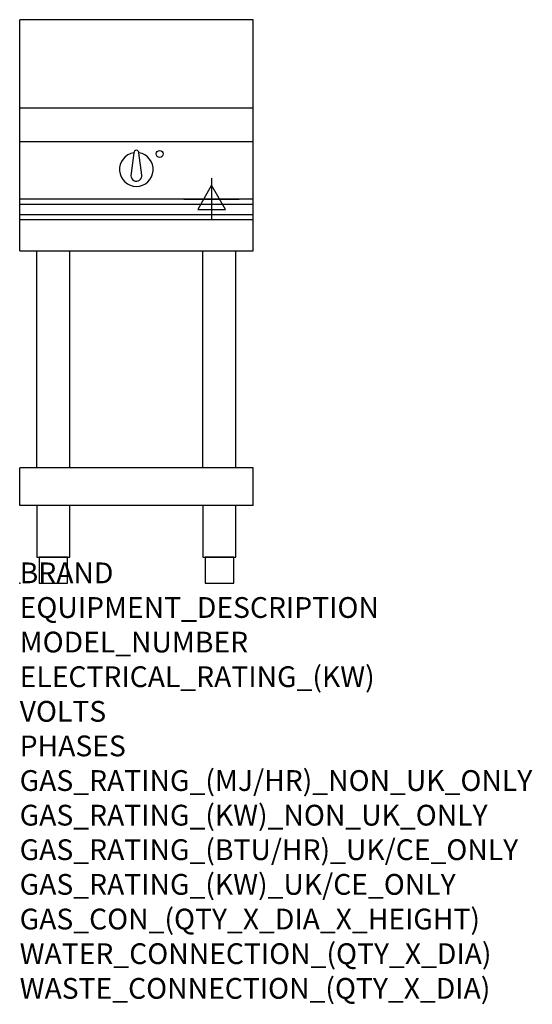
# Model space of a CAD drawing. Extents: x 0 to 988, y -811 to 1086.
import ezdxf

# ---------------------------------------------------------------- set-up
doc = ezdxf.new("R2010")
doc.units = 0
doc.header["$LTSCALE"] = 2.5
doc.layers.get('0').update_dxf_attribs({"linetype": 'CONTINUOUS'})
for name, color, linetype in [('MOFFAT_2D_ELECTRICAL', 6, 'CONTINUOUS'), ('MOFFAT_NOTES', 2, 'CONTINUOUS'), ('MOFFAT_PROFILE', 1, 'CONTINUOUS')]:
    doc.layers.add(name, color=color, linetype=linetype)
doc.styles.get("Standard").update_dxf_attribs({"font": 'txt.shx'})

# ---------------------------------------------------------------- blocks, each defined once
blk = doc.blocks.new('ELECTRICAL_CONNECTION')
at = {"layer": 'MOFFAT_2D_ELECTRICAL'}
for p, q in [((0, 40), (0, -40)), ((0, 26.7), (-26.7, -20)), ((26.7, -20), (0, 26.7)), ((-53.3, 0), (53.3, 0)), ((-26.7, -20), (26.7, -20))]:
    blk.add_line(p, q, dxfattribs=at)

msp = doc.modelspace()

# ---------------------------------------------------------------- linework, layer by layer
msp.add_point((0, 0))
at = {"layer": 'MOFFAT_PROFILE'}
for p, q in [((450, 1085.5), (0, 1085.5)), ((0, 640), (0, 1085.5)), ((450, 640), (450, 1085.5)), ((450, 915), (0, 915)), ((450, 850), (0, 850)), ((220, 829.1), (214.5, 785)), ((235.4, 786.2), (230, 829.1)), ((450, 740), (0, 740)), ((0, 730.3), (450, 730.3)), ((0, 710.3), (450, 710.3)), ((0, 700.5), (450, 700.5)), ((0, 640), (450, 640)), ((33.2, 222.5), (33.2, 640)), ((96.8, 222.5), (96.8, 640)), ((353.2, 222.5), (353.2, 640)), ((416.8, 222.5), (416.8, 640)), ((0, 150), (0, 222.5)), ((450, 222.5), (0, 222.5)), ((450, 150), (450, 222.5)), ((450, 150), (0, 150))]:
    msp.add_line(p, q, dxfattribs=at)
for points in [[(33.2, 50), (96.8, 50), (96.8, 150), (33.2, 150)], [(353.2, 50), (416.8, 50), (416.8, 150), (353.2, 150)], [(37.5, 0), (92.5, 0), (92.5, 50), (37.5, 50)], [(357.5, 0), (412.5, 0), (412.5, 50), (357.5, 50)]]:
    msp.add_lwpolyline(points, close=True, dxfattribs=at)
msp.add_circle((270, 827), 6.75, dxfattribs=at)
for centre, radius, start, end in [((225, 797), 32.5, 98.8476, 81.1524), ((225, 829), 5, 1.2982, 178.7018), ((225, 785), 10.5, 179.8485, 6.5402)]:
    msp.add_arc(centre, radius, start, end, dxfattribs=at)

# ---------------------------------------------------------------- block references
msp.add_blockref('ELECTRICAL_CONNECTION', (370, 740))

# ---------------------------------------------------------------- texts
at = {"layer": 'MOFFAT_NOTES', "flags": 3}
for tag, p, s in [('BRAND', (0, 0), 'BLUE SEAL'), ('EQUIPMENT_DESCRIPTION', (0, -66.7), 'INDUCTION COOKTOP 450mm'), ('MODEL_NUMBER', (0, -133.3), 'IN511R5-L'), ('ELECTRICAL_RATING_(KW)', (0, -200), '5'), ('VOLTS', (0, -266.7), '400'), ('PHASES', (0, -333.3), '3 P+E (7 A / ø)'), ('GAS_RATING_(MJ/HR)_NON_UK_ONLY', (0, -400), 'N/A'), ('GAS_RATING_(KW)_NON_UK_ONLY', (0, -466.7), 'N/A'), ('GAS_RATING_(BTU/HR)_UK/CE_ONLY', (0, -533.2), 'N/A'), ('GAS_RATING_(KW)_UK/CE_ONLY', (0, -600), 'N/A'), ('GAS_CON_(QTY_X_DIA_X_HEIGHT)', (0, -666.8), 'N/A'), ('WATER_CONNECTION_(QTY_X_DIA)', (0, -733.5), 'N/A'), ('WASTE_CONNECTION_(QTY_X_DIA)', (0, -800.3), 'N/A')]:
    msp.add_attdef(tag, p, s, height=40, dxfattribs=at)

doc.saveas('drawing.dxf')
